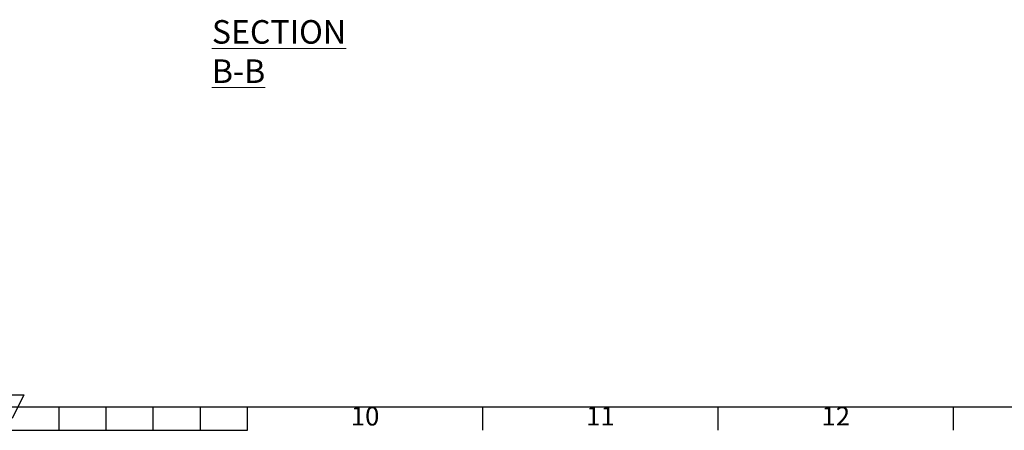
# Model space of a CAD drawing. Units: millimetres. Extents: x 63 to 8590, y 73 to 6123.
# Drawn here: x 4406 to 6498, y 333 to 1205 of the extents above; entities that cross this region are included whole.
import ezdxf
from ezdxf.enums import TextEntityAlignment as Align

# ---------------------------------------------------------------- set-up
doc = ezdxf.new("R2010")
doc.units = ezdxf.units.MM
doc.header["$LTSCALE"] = 5
doc.layers.add('Title Block', color=7, linetype='Continuous')
doc.styles.add('ISO Proportional', font='ARIALN.TTF', dxfattribs={"width": 0.8})
doc.styles.add('SLDTEXTSTYLE1', font='romans.shx', dxfattribs={"width": 0.75})

# ---------------------------------------------------------------- blocks, each defined once
blk = doc.blocks.new('ISO A1 title block')
at = {"layer": 'Title Block'}
for p, q in [((417.5, 22.5), (422.5, 22.5)), ((422.5, 22.5), (420, 17.5)), ((20, 20), (820, 20)), ((430, 15), (430, 20)), ((440, 15), (440, 20)), ((450, 15), (450, 20)), ((460, 15), (460, 20)), ((470, 15), (470, 20)), ((520, 15), (520, 20)), ((570, 15), (570, 20)), ((620, 15), (620, 20)), ((370, 15), (470, 15))]:
    blk.add_line(p, q, dxfattribs=at)
at = {"layer": 'Title Block', "style": 'ISO Proportional'}
for s, p in [('10', (495, 17.5)), ('11', (545, 17.5)), ('12', (595, 17.5))]:
    blk.add_text(s, height=4, dxfattribs=at).set_placement(p, align=Align.MIDDLE)
at = {"layer": 'Title Block', "style": 'ISO Proportional', "flags": 8}
for tag, p in [('FILENAME', (747, 43)), ('DATE', (772, 43)), ('SCALE', (802, 43)), ('EDITION', (787, 23)), ('SHEET', (802, 23))]:
    blk.add_attdef(tag, text='', height=2.5, dxfattribs=at).set_placement(p, align=Align.MIDDLE_LEFT)
blk.add_attdef('DRAWING_NUMBER', text='', height=3, dxfattribs=at).set_placement((755, 25), align=Align.MIDDLE)

msp = doc.modelspace()

# ---------------------------------------------------------------- block references
at = {"layer": 'Title Block', "xscale": 10, "yscale": 10, "zscale": 10}
msp.add_blockref('ISO A1 title block', (190.3, 183.2), dxfattribs=at)

# ---------------------------------------------------------------- texts
at = {"color": 7, "linetype": 'Continuous', "lineweight": 0, "insert": (4814.8, 1204), "char_height": 50, "attachment_point": 1, "style": 'SLDTEXTSTYLE1'}
msp.add_mtext('{\\LSECTION B-B}', dxfattribs=at)

doc.saveas('drawing.dxf')
